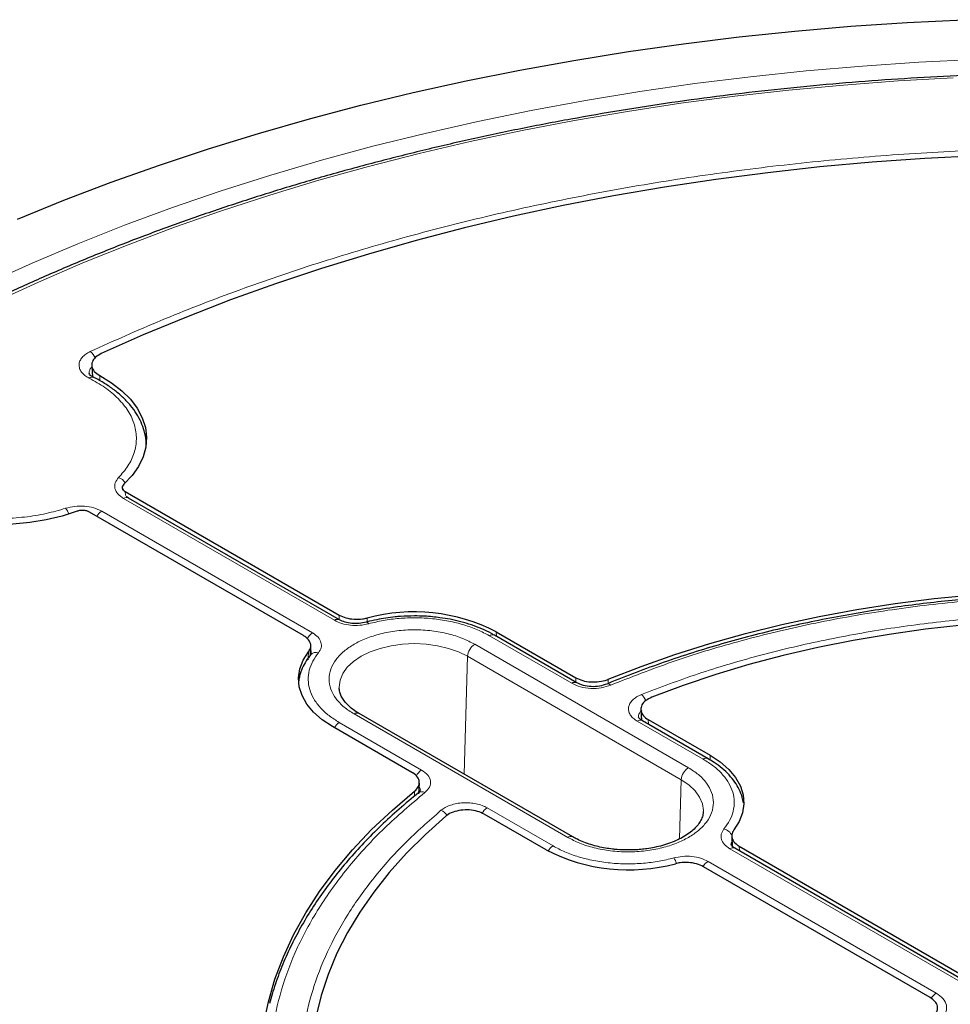
# Model space of a CAD drawing. Units: millimetres. Extents: x 0 to 497, y -25 to 375.
# Drawn here: x 278 to 304, y 204 to 232 of the extents above; entities that cross this region are included whole.
import ezdxf

# ---------------------------------------------------------------- set-up
doc = ezdxf.new("R2010")
doc.units = ezdxf.units.MM

msp = doc.modelspace()

# ---------------------------------------------------------------- linework, layer by layer
at = {"color": 7, "linetype": 'Continuous', "lineweight": 25}
for p, q in [((279.616, 221.7976), (279.6371, 221.4683)), ((280.4806, 218.3421), (280.4847, 218.2648)), ((280.5643, 218.2308), (286.629, 214.7297)), ((280.6626, 218.0448), (280.5962, 218.0913)), ((286.6417, 214.5931), (280.6625, 218.0449)), ((285.6185, 214.1467), (279.5543, 217.6475)), ((293.3711, 212.8077), (291.0361, 214.1557)), ((291.0883, 214.2542), (293.3434, 212.9523)), ((285.8164, 213.5877), (285.8295, 213.8417)), ((285.8437, 213.6326), (285.8237, 213.6042)), ((286.6341, 212.6303), (286.6324, 212.6574)), ((293.2584, 208.4408), (287.1975, 211.9397)), ((295.1891, 212.0421), (295.2086, 211.7494)), ((288.6967, 210.2698), (286.4416, 211.5717)), ((297.097, 210.6568), (295.2293, 211.735)), ((295.3949, 211.768), (297.1492, 210.7553)), ((288.8899, 209.6651), (288.9066, 209.9642)), ((288.9369, 209.7531), (288.882, 209.687)), ((292.5025, 208.0728), (290.7482, 209.0856)), ((297.7627, 208.4606), (297.7776, 208.1741)), ((297.9729, 208.181), (304.4004, 204.4704)), ((304.3246, 204.385), (297.8548, 208.12)), ((303.39, 203.8874), (296.9631, 207.5976))]:
    msp.add_line(p, q, dxfattribs=at)
at = {"color": 8, "linetype": 'Continuous', "lineweight": 18}
for p, q in [((279.8425, 221.5144), (279.8514, 221.3653)), ((280.5643, 218.2308), (280.5703, 218.1198)), ((286.4989, 214.579), (280.5197, 218.0307)), ((279.8997, 217.6728), (285.8789, 214.2211)), ((286.6303, 214.5997), (286.629, 214.7297)), ((287.4249, 214.6448), (287.4255, 214.5319)), ((293.2282, 212.7936), (290.8932, 214.1415)), ((291.0923, 214.1232), (291.0883, 214.2542)), ((296.5362, 210.4014), (290.4753, 213.9003)), ((290.2734, 213.5586), (290.1742, 210.2213)), ((296.3343, 210.0597), (290.2734, 213.5586)), ((293.344, 212.8233), (293.3434, 212.9523)), ((294.2629, 212.9083), (294.2634, 212.7883)), ((287.0546, 211.9256), (293.1155, 208.4267)), ((286.6367, 211.6843), (288.9717, 210.3363)), ((296.9541, 210.6426), (295.0865, 211.7208)), ((295.3949, 211.768), (295.4038, 211.6342)), ((297.1534, 210.6193), (297.1492, 210.7553)), ((296.2845, 208.3845), (296.3343, 210.0597)), ((288.7647, 209.5888), (288.7729, 209.739)), ((290.83, 209.2636), (292.6976, 208.1854)), ((297.9729, 208.181), (297.9797, 208.0479)), ((304.1817, 204.3709), (297.7119, 208.1059)), ((297.092, 207.748), (303.5618, 204.013))]:
    msp.add_line(p, q, dxfattribs=at)
at = {"color": 7, "linetype": 'Continuous', "lineweight": 25, "flags": 128}
for points in [[(277.5094, 225.9475), (278.8232, 226.4825), (280.1652, 226.9937), (281.5341, 227.4805), (282.9286, 227.9425), (284.3473, 228.3792), (285.7888, 228.7903), (287.2518, 229.1752), (288.7348, 229.5338), (290.2364, 229.8655), (291.7551, 230.1701), (293.2895, 230.4473), (294.8382, 230.6968), (296.3995, 230.9184), (297.9719, 231.1118), (299.5541, 231.2769), (301.1444, 231.4136), (302.7412, 231.5216), (304.3431, 231.6009)], [(304.7427, 227.7447), (303.2434, 227.6681), (301.7493, 227.5626), (300.2622, 227.4284), (298.7837, 227.2655), (297.3154, 227.0741), (295.8591, 226.8545), (294.4163, 226.6069), (292.9886, 226.3316), (291.5777, 226.0289), (290.1851, 225.6991), (288.8124, 225.3426), (287.4612, 224.9598), (286.1328, 224.5512), (284.8289, 224.1171), (283.5508, 223.6581), (282.3001, 223.1746), (281.0781, 222.6673), (279.8861, 222.1367)], [(279.8425, 221.5144), (280.1765, 221.311), (280.4679, 221.087), (280.7129, 220.8451), (280.9083, 220.5886), (281.0515, 220.3208), (281.1406, 220.0454), (281.1744, 219.7659), (281.1525, 219.486), (281.0752, 219.2093), (280.9435, 218.9396), (280.7592, 218.6804), (280.5246, 218.4351)], [(279.2002, 217.6704), (278.7753, 217.5349), (278.3262, 217.4283), (277.859, 217.3522), (277.3797, 217.3075), (276.8947, 217.2948), (276.4104, 217.3143), (275.9332, 217.3657), (275.4693, 217.4484), (275.0249, 217.5612), (274.6058, 217.7027), (274.2175, 217.8709), (273.8652, 218.0638)], [(294.2629, 212.9083), (295.1943, 213.2731), (296.1549, 213.6118), (297.1423, 213.9236), (298.1544, 214.2079), (299.1888, 214.4639), (300.2433, 214.6912), (301.3153, 214.8891), (302.4024, 215.0573), (303.5023, 215.1953), (304.6123, 215.3028), (305.7299, 215.3797), (306.8526, 215.4256), (307.9778, 215.4406), (309.103, 215.4245), (310.2256, 215.3775)], [(309.5962, 214.5809), (308.5352, 214.6116), (307.4729, 214.6128), (306.4117, 214.5847), (305.3541, 214.5272), (304.3025, 214.4405), (303.2593, 214.3248), (302.2269, 214.1803), (301.2077, 214.0075), (300.204, 213.8066), (299.2182, 213.5781), (298.2524, 213.3226), (297.3091, 213.0407), (296.3902, 212.7329), (295.498, 212.4001)], [(286.4416, 211.5717), (286.1521, 211.7629), (285.9094, 211.9747), (285.7179, 212.2033), (285.581, 212.4446), (285.5011, 212.6944), (285.4798, 212.948), (285.5174, 213.201), (285.6131, 213.4489), (285.7654, 213.6871)], [(297.1492, 210.7553), (297.4387, 210.5642), (297.6813, 210.3524), (297.8728, 210.1239), (298.0097, 209.8826), (298.0896, 209.633), (298.111, 209.3794), (298.0736, 209.1264), (297.978, 208.8786), (297.8259, 208.6404)], [(284.4958, 200.524), (284.4143, 201.172), (284.3864, 201.8216), (284.4124, 202.4712), (284.492, 203.1193), (284.6251, 203.7645), (284.8114, 204.4053), (285.0504, 205.0402), (285.3417, 205.6678), (285.6846, 206.2866), (286.0783, 206.8954), (286.5218, 207.4925), (287.0142, 208.0768), (287.5544, 208.6468), (288.1411, 209.2013), (288.7729, 209.739)], [(289.6533, 209.0261), (289.0768, 208.511), (288.5437, 207.9805), (288.0553, 207.4359), (287.6127, 206.8784), (287.217, 206.3093), (286.869, 205.7299), (286.5695, 205.1415), (286.3192, 204.5455), (286.1188, 203.9433), (285.9686, 203.3362), (285.869, 202.7257), (285.8203, 202.1131), (285.8225, 201.4998), (285.8757, 200.8873)]]:
    msp.add_lwpolyline(points, dxfattribs=at)
at = {"color": 8, "linetype": 'Continuous', "lineweight": 18, "flags": 128}
for points in [[(276.6574, 224.1301), (277.9235, 224.7031), (279.2211, 225.2521), (280.5488, 225.7766), (281.9051, 226.2761), (283.2888, 226.7499), (284.6982, 227.1977), (286.1321, 227.6188), (287.5888, 228.013), (289.0668, 228.3798), (290.5646, 228.7188), (292.0806, 229.0296), (293.6133, 229.3119), (295.161, 229.5655), (296.722, 229.79), (298.2949, 229.9852), (299.8778, 230.151), (301.4692, 230.2871), (303.0675, 230.3934), (304.6708, 230.4697), (306.2776, 230.5162), (307.8861, 230.5325)], [(304.0459, 229.9516), (302.4867, 229.8648), (300.9332, 229.7492), (299.3869, 229.6049), (297.8494, 229.432), (296.3222, 229.2308), (294.8071, 229.0014), (293.3054, 228.7441), (291.8188, 228.4592), (290.3488, 228.1469), (288.8969, 227.8075), (287.4646, 227.4415), (286.0533, 227.0492), (284.6645, 226.6309), (283.2997, 226.1872), (281.9602, 225.7184), (280.6474, 225.2251), (279.3627, 224.7078), (278.1074, 224.1669), (276.8827, 223.6031)], [(286.6324, 212.6574), (286.6317, 212.6878), (286.658, 212.8804), (286.7361, 213.0683), (286.8642, 213.2469), (287.0391, 213.4116), (287.2565, 213.5586), (287.5111, 213.6841), (287.7965, 213.785), (288.1058, 213.859), (288.4312, 213.9041), (288.765, 213.9193), (289.0987, 213.9041), (289.4242, 213.859), (289.7334, 213.785), (290.0188, 213.6841), (290.2734, 213.5586)], [(285.7544, 213.4614), (285.7573, 213.5201), (285.7654, 213.6871)], [(296.3343, 210.0597), (296.5517, 209.9127), (296.7266, 209.748), (296.8547, 209.5694), (296.9328, 209.3815), (296.9591, 209.1889), (296.9577, 209.1449)]]:
    msp.add_lwpolyline(points, dxfattribs=at)
at = {"color": 8, "linetype": 'Continuous', "lineweight": 18}
for centre, radius, start, end in [((279.2984, 221.8448), 0.4499, 22.17177, 51.71647), ((279.6314, 221.3399), 0.1314, 69.87459, 129.39875), ((280.2533, 218.2601), 0.3835, 34.48962, 70.94378), ((280.6027, 217.921), 0.1375, 64.19874, 127.11172), ((278.5066, 217.4271), 0.4923, 19.63195, 41.65152), ((280.1159, 217.3254), 0.4092, 121.88956, 150.25656), ((286.5818, 214.4696), 0.1373, 63.78653, 127.15257), ((287.4019, 214.4446), 0.0799, 27.95627, 93.35908), ((286.1072, 213.8611), 0.4263, 122.38579, 152.81083), ((290.9762, 214.0319), 0.1375, 64.19874, 127.11172), ((290.7136, 213.5289), 0.4413, 122.6951, 176.15006), ((285.9757, 213.467), 0.2048, 69.69982, 137.95299), ((293.3111, 212.6843), 0.1371, 63.60263, 127.17071), ((294.2543, 212.665), 0.1115, 43.73356, 105.0047), ((294.8785, 212.126), 0.4795, 21.61626, 47.10142), ((287.1381, 211.8115), 0.1413, 65.13942, 126.17104), ((286.853, 211.3368), 0.4093, 121.89169, 150.31377), ((295.1695, 211.6111), 0.1375, 64.19874, 127.11172), ((296.7746, 210.03), 0.4413, 122.6951, 176.15006), ((297.0377, 210.5281), 0.1418, 65.82058, 126.1091), ((289.2009, 209.9753), 0.4277, 122.41151, 153.56809), ((288.98, 209.546), 0.1718, 61.90736, 124.63853), ((289.3638, 208.8327), 0.3946, 34.0257, 66.71707), ((291.056, 208.9063), 0.4228, 122.3198, 151.03419), ((293.1984, 208.3175), 0.1371, 63.46408, 127.18433), ((297.4427, 208.3116), 0.3704, 26.52069, 74.12217), ((292.9137, 207.838), 0.4091, 121.88861, 150.23139), ((297.7949, 207.9962), 0.1375, 64.19873, 127.11172), ((295.6958, 207.527), 0.5288, 17.92773, 36.95621), ((297.3083, 207.4003), 0.4095, 121.89517, 150.40707), ((303.7872, 203.6565), 0.4218, 122.30132, 150.57126)]:
    msp.add_arc(centre, radius, start, end, dxfattribs=at)
at = {"color": 7, "linetype": 'Continuous', "lineweight": 25}
for centre, radius, start, end in [((288.7516, 209.7138), 5.1063, 62.76745, 105.05944), ((294.8392, 212.6132), 5.1065, 242.76775, 285.07089)]:
    msp.add_arc(centre, radius, start, end, dxfattribs=at)
for points, knots in [([(356.4486, 206.2399), (356.4106, 206.3776), (356.2943, 206.8001), (356.0516, 207.5023), (355.7232, 208.3458), (355.3485, 209.183), (354.9309, 210.0133), (354.4697, 210.8359), (353.9658, 211.65), (353.4195, 212.4549), (352.8312, 213.2498), (352.2016, 214.034), (351.5312, 214.8066), (350.8207, 215.5671), (350.0707, 216.3146), (349.2819, 217.0486), (348.4552, 217.7682), (347.5911, 218.4728), (346.6906, 219.1618), (345.7546, 219.8345), (344.7838, 220.4904), (343.7792, 221.1288), (342.7417, 221.7492), (341.6723, 222.3509), (340.572, 222.9335), (339.4418, 223.4964), (338.2827, 224.0391), (337.0958, 224.5612), (335.8823, 225.0621), (334.6431, 225.5414), (333.3796, 225.9987), (332.0927, 226.4336), (330.7837, 226.8456), (329.4539, 227.2345), (328.1044, 227.5998), (326.7364, 227.9412), (325.3512, 228.2585), (323.9501, 228.5513), (322.5344, 228.8194), (321.1053, 229.0626), (319.6642, 229.2805), (318.2124, 229.4731), (316.7512, 229.6401), (315.282, 229.7814), (313.806, 229.8969), (312.3247, 229.9865), (310.8394, 230.05), (309.3515, 230.0875), (307.8623, 230.0989), (306.3732, 230.0842), (304.8855, 230.0433), (303.4006, 229.9764), (301.92, 229.8835), (300.4448, 229.7647), (298.9765, 229.6201), (297.5165, 229.4498), (296.066, 229.254), (294.6264, 229.0328), (293.199, 228.7864), (291.7851, 228.5152), (290.386, 228.2192), (289.003, 227.8988), (287.6373, 227.5543), (286.2903, 227.186), (284.963, 226.7941), (283.6569, 226.3791), (282.3729, 225.9414), (281.1124, 225.4812), (279.8765, 224.9991), (278.6663, 224.4955), (277.483, 223.9707), (276.3275, 223.4254), (275.201, 222.8599), (274.1046, 222.2748), (273.0391, 221.6706), (272.0057, 221.0478), (271.0053, 220.4071), (270.0387, 219.7489), (269.107, 219.0739), (268.2109, 218.3826), (267.3514, 217.6758), (266.5292, 216.954), (265.745, 216.218), (264.9998, 215.4683), (264.294, 214.7057), (263.6285, 213.931), (263.0039, 213.1447), (262.4207, 212.3477), (261.8795, 211.5408), (261.3808, 210.7246), (260.9251, 209.9001), (260.513, 209.0678), (260.1437, 208.2288), (259.8221, 207.3835), (259.6053, 206.7505), (259.5099, 206.3982), (259.4917, 206.3311)], [0, 0, 0, 0, 0.0051943, 0.0159336, 0.0266778, 0.0374273, 0.048182, 0.058942, 0.0697071, 0.080477, 0.0912512, 0.1020294, 0.1128111, 0.1235958, 0.134383, 0.1451723, 0.1559632, 0.1667555, 0.1775488, 0.1883428, 0.1991372, 0.2099319, 0.2207266, 0.2315212, 0.2423156, 0.2531097, 0.2639035, 0.2746968, 0.2854896, 0.296282, 0.3070739, 0.3178654, 0.3286563, 0.3394468, 0.3502368, 0.3610264, 0.3718156, 0.3826044, 0.3933929, 0.404181, 0.4149689, 0.4257564, 0.4365438, 0.4473309, 0.4581179, 0.4689047, 0.4796914, 0.4904781, 0.5012647, 0.5120513, 0.522838, 0.5336247, 0.5444114, 0.5551983, 0.5659854, 0.5767726, 0.5875601, 0.5983478, 0.6091358, 0.6199241, 0.6307128, 0.6415018, 0.6522913, 0.6630811, 0.6738715, 0.6846623, 0.6954537, 0.7062456, 0.717038, 0.7278309, 0.7386244, 0.7494184, 0.7602129, 0.7710079, 0.7818033, 0.7925991, 0.8033952, 0.8141914, 0.8249876, 0.8357835, 0.8465791, 0.8573739, 0.8681678, 0.8789604, 0.8897512, 0.90054, 0.9113261, 0.9221092, 0.9328888, 0.9436643, 0.9544354, 0.9652015, 0.9759625, 0.986718, 0.9974681, 1, 1, 1, 1]), ([(279.8861, 222.1367), (279.8283, 222.1042), (279.7126, 222.0393), (279.6221, 221.9066), (279.6091, 221.7669), (279.6761, 221.6259), (279.7856, 221.5525), (279.8425, 221.5144)], [0, 0, 0, 0, 0.1970205, 0.3940485, 0.590906, 0.7876613, 1, 1, 1, 1]), ([(279.6774, 221.4629), (279.6378, 221.4849), (279.5614, 221.5275), (279.549, 221.5624), (279.5431, 221.5792)], [0, 0, 0, 0, 0.51851554, 1, 1, 1, 1]), ([(281.1627, 219.5477), (281.1627, 219.5894), (281.1626, 219.7234), (281.1141, 219.9409), (281.0226, 220.1958), (280.892, 220.4362), (280.7246, 220.6665), (280.5214, 220.884), (280.2861, 221.0872), (280.0189, 221.2722), (279.8138, 221.397), (279.6919, 221.4542), (279.6759, 221.4617)], [0, 0, 0, 0, 0.0549572, 0.1764752, 0.2895213, 0.403759, 0.5190324, 0.634946, 0.751063, 0.8670288, 0.9825389, 1, 1, 1, 1]), ([(280.5246, 218.4351), (280.5101, 218.4185), (280.4812, 218.3851), (280.4776, 218.3284), (280.503, 218.2738), (280.5439, 218.2451), (280.5643, 218.2308)], [0, 0, 0, 0, 0.2504274, 0.5008599, 0.7511834, 1, 1, 1, 1]), ([(279.5543, 217.6475), (279.5294, 217.6593), (279.4795, 217.683), (279.3845, 217.6976), (279.2865, 217.6954), (279.2289, 217.6787), (279.2002, 217.6704)], [0, 0, 0, 0, 0.2503731, 0.5007514, 0.7510205, 1, 1, 1, 1]), ([(307.9579, 215.3337), (307.5973, 215.3311), (307.0935, 215.3275), (306.3527, 215.3032), (305.7265, 215.2746), (304.9818, 215.2267), (304.203, 215.1619), (303.3916, 215.0777), (302.56, 214.9735), (301.7156, 214.8489), (300.8645, 214.7034), (300.0115, 214.5369), (299.1607, 214.3494), (298.3156, 214.1411), (297.479, 213.9121), (296.6538, 213.6625), (295.8416, 213.3932), (295.0476, 213.1023), (294.5086, 212.8945), (294.2412, 212.7788), (294.2257, 212.7721)], [0, 0, 0, 0, 0.07378252, 0.10310355, 0.15183838, 0.20233761, 0.25643409, 0.31282949, 0.37100134, 0.43053205, 0.49112464, 0.55255926, 0.61467033, 0.67733086, 0.74044199, 0.80392568, 0.8677197, 0.93177401, 0.99604817, 1, 1, 1, 1]), ([(286.629, 214.7297), (286.6914, 214.7001), (286.8161, 214.6409), (287.0538, 214.6044), (287.2637, 214.6095), (287.3818, 214.6354), (287.4249, 214.6448)], [0, 0, 0, 0, 0.2797304, 0.5594652, 0.8391113, 1, 1, 1, 1]), ([(287.397, 214.5244), (287.3306, 214.5101), (287.1987, 214.4817), (286.9892, 214.4854), (286.7934, 214.5202), (286.6921, 214.5689), (286.6418, 214.5931)], [0, 0, 0, 0, 0.25460678, 0.505604, 0.75408884, 1, 1, 1, 1]), ([(288.765, 214.7029), (288.6343, 214.7003), (288.4505, 214.6968), (288.182, 214.673), (287.9554, 214.6448), (287.6926, 214.5968), (287.5048, 214.5561), (287.408, 214.5267), (287.3973, 214.5235)], [0, 0, 0, 0, 0.2777416, 0.3905018, 0.5769513, 0.7693884, 0.9746414, 1, 1, 1, 1]), ([(291.0331, 214.1537), (291.0054, 214.1708), (290.8949, 214.2385), (290.6776, 214.3382), (290.3872, 214.4508), (290.0862, 214.5405), (289.7875, 214.6084), (289.5197, 214.6524), (289.2755, 214.6805), (289.0329, 214.6989), (288.8596, 214.7015), (288.765, 214.7029)], [0, 0, 0, 0, 0.0469133, 0.1868539, 0.324948, 0.4599541, 0.5885665, 0.7072565, 0.7923511, 0.8865558, 1, 1, 1, 1]), ([(285.7654, 213.6871), (285.791, 213.7313), (285.8422, 213.8197), (285.8165, 213.9609), (285.7333, 214.0724), (285.6492, 214.1268), (285.6185, 214.1467)], [0, 0, 0, 0, 0.2796498, 0.5593039, 0.8388694, 1, 1, 1, 1]), ([(285.8271, 213.6069), (285.7814, 213.548), (285.6863, 213.4257), (285.582, 213.2242), (285.511, 213.035), (285.4942, 212.9129), (285.4876, 212.8654)], [0, 0, 0, 0, 0.2590151, 0.5380828, 0.8201935, 1, 1, 1, 1]), ([(293.3434, 212.9523), (293.4057, 212.9228), (293.5304, 212.8637), (293.7686, 212.8267), (294.0112, 212.8344), (294.1752, 212.8735), (294.2519, 212.904), (294.2629, 212.9083)], [0, 0, 0, 0, 0.2400523, 0.4801101, 0.7200502, 0.9599719, 1, 1, 1, 1]), ([(287.1993, 211.9406), (287.1849, 211.9484), (287.1132, 211.9868), (287.0051, 212.0647), (286.8785, 212.1722), (286.778, 212.2849), (286.7026, 212.4005), (286.6509, 212.5191), (286.6397, 212.5971), (286.6339, 212.6376)], [0, 0, 0, 0, 0.0381002, 0.1894019, 0.3417712, 0.4960076, 0.6541951, 0.8205768, 1, 1, 1, 1]), ([(294.2252, 212.7726), (294.1563, 212.7497), (294.0189, 212.7039), (293.7799, 212.6928), (293.5493, 212.7242), (293.4304, 212.7799), (293.3711, 212.8077)], [0, 0, 0, 0, 0.2520726, 0.5027588, 0.7521103, 1, 1, 1, 1]), ([(295.498, 212.4001), (295.436, 212.3702), (295.3121, 212.3105), (295.2046, 212.1824), (295.1724, 212.0431), (295.2232, 211.9052), (295.316, 211.8157), (295.383, 211.7752), (295.3949, 211.768)], [0, 0, 0, 0, 0.1919167, 0.3838413, 0.5755861, 0.7672145, 0.9589114, 1, 1, 1, 1]), ([(295.2294, 211.7349), (295.1976, 211.7547), (295.1361, 211.7929), (295.126, 211.8226), (295.1212, 211.837)], [0, 0, 0, 0, 0.5175108, 1, 1, 1, 1]), ([(298.0958, 209.4074), (298.0869, 209.4594), (298.065, 209.588), (297.9814, 209.786), (297.856, 209.9988), (297.6925, 210.1998), (297.4947, 210.3858), (297.2952, 210.5388), (297.1514, 210.6217), (297.0941, 210.6548)], [0, 0, 0, 0, 0.1049419, 0.2596907, 0.416644, 0.575327, 0.7347982, 0.8941486, 1, 1, 1, 1]), ([(288.7729, 209.739), (288.8132, 209.7794), (288.8936, 209.8601), (288.9176, 210.0018), (288.8644, 210.1387), (288.7707, 210.2256), (288.706, 210.2643), (288.6967, 210.2698)], [0, 0, 0, 0, 0.2400523, 0.4801101, 0.7200502, 0.9599719, 1, 1, 1, 1]), ([(288.8823, 209.6872), (288.6975, 209.5355), (288.3272, 209.2315), (287.812, 208.7585), (287.3268, 208.273), (286.8756, 207.7748), (286.4586, 207.2647), (286.0769, 206.7433), (285.7312, 206.2113), (285.4226, 205.669), (285.1512, 205.1172), (284.9206, 204.5562), (284.7565, 204.0888), (284.685, 203.8071), (284.6621, 203.7169)], [0, 0, 0, 0, 0.0860487, 0.17239, 0.2588667, 0.3454918, 0.4322836, 0.5192654, 0.6064666, 0.6939231, 0.781678, 0.8697824, 0.9582955, 1, 1, 1, 1]), ([(290.7482, 209.0856), (290.6858, 209.1151), (290.561, 209.1743), (290.3229, 209.2113), (290.0798, 209.2036), (289.8547, 209.149), (289.7196, 209.0797), (289.6632, 209.0341), (289.6533, 209.0261)], [0, 0, 0, 0, 0.1919167, 0.3838413, 0.5755861, 0.7672145, 0.9589114, 1, 1, 1, 1]), ([(296.953, 209.1484), (296.9526, 209.1249), (296.9513, 209.0587), (296.9119, 208.9492), (296.8389, 208.8196), (296.7334, 208.6937), (296.5976, 208.5728), (296.4324, 208.4595), (296.2412, 208.3571), (296.0287, 208.2684), (295.8038, 208.1962), (295.5801, 208.1428), (295.3756, 208.1077), (295.1806, 208.0849), (295.0015, 208.0723), (294.8796, 208.0708), (294.8259, 208.0701)], [0, 0, 0, 0, 0.0498633, 0.1407155, 0.2250017, 0.3066073, 0.3871916, 0.467338, 0.5471429, 0.6263529, 0.7039479, 0.7769906, 0.8411209, 0.892537, 0.9526467, 1, 1, 1, 1]), ([(297.8259, 208.6404), (297.8003, 208.5962), (297.7492, 208.5078), (297.775, 208.3666), (297.8582, 208.2553), (297.9422, 208.2008), (297.9729, 208.181)], [0, 0, 0, 0, 0.2797304, 0.5594651, 0.8391113, 1, 1, 1, 1]), ([(294.8259, 208.0701), (294.7206, 208.0725), (294.5727, 208.0757), (294.3578, 208.0974), (294.1781, 208.123), (293.9722, 208.165), (293.7676, 208.2203), (293.5694, 208.2898), (293.3971, 208.3638), (293.3014, 208.4183), (293.2603, 208.4417)], [0, 0, 0, 0, 0.1790684, 0.2518263, 0.371751, 0.4949527, 0.6255806, 0.7600331, 0.8968523, 1, 1, 1, 1]), ([(297.8548, 208.12), (297.8227, 208.14), (297.7607, 208.1788), (297.7513, 208.208), (297.7467, 208.2221)], [0, 0, 0, 0, 0.51784165, 1, 1, 1, 1]), ([(296.9631, 207.5976), (296.9007, 207.6272), (296.776, 207.6864), (296.5383, 207.7229), (296.3283, 207.7178), (296.2102, 207.6919), (296.167, 207.6824)], [0, 0, 0, 0, 0.27964977, 0.55930394, 0.83886946, 1, 1, 1, 1]), ([(303.4994, 203.3828), (303.5339, 203.4247), (303.6028, 203.5084), (303.6067, 203.6496), (303.5399, 203.7833), (303.4393, 203.8532), (303.39, 203.8874)], [0, 0, 0, 0, 0.2523378, 0.5046505, 0.7577129, 1, 1, 1, 1])]:
    msp.add_open_spline(points, degree=3, knots=knots, dxfattribs=at)
at = {"color": 8, "linetype": 'Continuous', "lineweight": 18}
for points, knots in [([(279.5772, 222.1979), (280.2393, 222.4954), (281.5635, 223.0906), (283.6687, 223.9059), (285.8579, 224.6615), (288.1442, 225.3503), (290.5046, 225.966), (292.9387, 226.5056), (295.4279, 226.9647), (297.9647, 227.3406), (300.5347, 227.6315), (303.1239, 227.8354), (305.7234, 227.953), (308.313, 227.9836), (310.8903, 227.9298), (313.4296, 227.7916), (315.9377, 227.5786), (317.5767, 227.3703), (318.3962, 227.2662)], [0, 0, 0, 0, 0.06107983, 0.12216053, 0.18444083, 0.2467229, 0.30983034, 0.37293958, 0.43646889, 0.5, 0.5635293, 0.62706041, 0.69016786, 0.7532771, 0.8155574, 0.87783947, 0.93891929, 1, 1, 1, 1]), ([(279.548, 221.4415), (279.5038, 221.4669), (279.4155, 221.5179), (279.3235, 221.6128), (279.2669, 221.7159), (279.2508, 221.8238), (279.2753, 221.9312), (279.3399, 222.0327), (279.4392, 222.1251), (279.5312, 222.1737), (279.5772, 222.1979)], [0, 0, 0, 0, 0.1252742, 0.2503762, 0.3750125, 0.5002225, 0.6252113, 0.7499155, 0.875158, 1, 1, 1, 1]), ([(279.5458, 221.5789), (279.5446, 221.5858), (279.5388, 221.6165), (279.5572, 221.6704), (279.5839, 221.7223), (279.6129, 221.7467), (279.6189, 221.7518)], [0, 0, 0, 0, 0.1121566, 0.5053133, 0.8976406, 1, 1, 1, 1]), ([(280.3786, 218.6226), (280.4737, 218.732), (280.6681, 218.9557), (280.8372, 219.327), (280.9035, 219.7194), (280.8474, 220.1188), (280.6716, 220.5065), (280.3843, 220.8642), (280.012, 221.1823), (279.7004, 221.3563), (279.548, 221.4415)], [0, 0, 0, 0, 0.118643, 0.2425721, 0.3702938, 0.5, 0.6297062, 0.7574279, 0.881357, 1, 1, 1, 1]), ([(280.5197, 218.0307), (280.4602, 218.0722), (280.3413, 218.1551), (280.2634, 218.3122), (280.2653, 218.4754), (280.3408, 218.5735), (280.3786, 218.6226)], [0, 0, 0, 0, 0.2506435, 0.5004499, 0.7502343, 1, 1, 1, 1]), ([(274.1623, 218.1287), (274.3123, 218.0496), (274.6182, 217.8881), (275.1619, 217.6993), (275.7631, 217.5568), (276.4069, 217.4737), (277.0656, 217.4533), (277.7111, 217.4967), (278.3229, 217.5938), (278.693, 217.7015), (278.8744, 217.7543)], [0, 0, 0, 0, 0.119224, 0.2432649, 0.3707383, 0.5, 0.6292617, 0.7567351, 0.880776, 1, 1, 1, 1]), ([(278.8744, 217.7543), (278.9598, 217.7762), (279.1301, 217.8198), (279.4131, 217.8207), (279.6848, 217.7756), (279.8281, 217.7071), (279.8997, 217.6728)], [0, 0, 0, 0, 0.2506435, 0.5004499, 0.7502343, 1, 1, 1, 1]), ([(310.3072, 215.2128), (309.6148, 215.2429), (308.2212, 215.3035), (306.1135, 215.2564), (304.0048, 215.1057), (301.9202, 214.8411), (299.8856, 214.4685), (297.929, 213.9904), (296.0628, 213.4227), (294.9085, 212.968), (294.3349, 212.7421)], [0, 0, 0, 0, 0.12319782, 0.24792753, 0.37369984, 0.5, 0.62630016, 0.75207247, 0.87680218, 1, 1, 1, 1]), ([(290.8932, 214.1415), (290.7843, 214.1993), (290.5625, 214.3168), (290.1712, 214.4565), (289.7401, 214.5645), (289.2786, 214.6323), (288.8043, 214.6576), (288.3355, 214.6392), (287.8858, 214.5833), (287.6086, 214.5154), (287.4725, 214.4821)], [0, 0, 0, 0, 0.1198157, 0.2439673, 0.3711878, 0.5, 0.6288122, 0.7560327, 0.8801843, 1, 1, 1, 1]), ([(295.2049, 212.4772), (295.7344, 212.6777), (296.7993, 213.0811), (298.5097, 213.5861), (300.2961, 214.0134), (302.1483, 214.3497), (304.0435, 214.5931), (305.9607, 214.7386), (307.8794, 214.795), (309.1509, 214.7531), (309.7832, 214.7322)], [0, 0, 0, 0, 0.1233867, 0.2481459, 0.3738373, 0.5, 0.6261627, 0.7518541, 0.8766133, 1, 1, 1, 1]), ([(290.4753, 213.9003), (290.3654, 213.9573), (290.1391, 214.0747), (289.7252, 214.2038), (289.2609, 214.2897), (288.7649, 214.3192), (288.2693, 214.2896), (287.8039, 214.2043), (287.3935, 214.0732), (287.0451, 213.9058), (286.7551, 213.7046), (286.528, 213.4677), (286.3803, 213.1991), (286.329, 212.913), (286.3801, 212.6266), (286.5288, 212.3586), (286.7524, 212.1196), (286.9559, 211.989), (287.0546, 211.9256)], [0, 0, 0, 0, 0.058258, 0.1200057, 0.1843204, 0.25, 0.3156796, 0.3799943, 0.441742, 0.5, 0.558258, 0.6200057, 0.6843204, 0.75, 0.8156796, 0.8799943, 0.941742, 1, 1, 1, 1]), ([(287.4725, 214.4821), (287.3894, 214.4643), (287.2238, 214.4289), (286.9562, 214.4346), (286.7014, 214.4812), (286.5664, 214.5464), (286.4989, 214.579)], [0, 0, 0, 0, 0.2509702, 0.5007359, 0.7504191, 1, 1, 1, 1]), ([(285.8789, 214.2211), (285.9357, 214.1819), (286.049, 214.1037), (286.1293, 213.9562), (286.1387, 213.802), (286.0774, 213.7067), (286.0468, 213.6591)], [0, 0, 0, 0, 0.2509702, 0.5007359, 0.7504191, 1, 1, 1, 1]), ([(286.0468, 213.6591), (285.9891, 213.5805), (285.8715, 213.4204), (285.7747, 213.1609), (285.7427, 212.8902), (285.7866, 212.6164), (285.9041, 212.35), (286.0912, 212.1011), (286.333, 211.8753), (286.5367, 211.7472), (286.6367, 211.6843)], [0, 0, 0, 0, 0.11981567, 0.24396733, 0.37118776, 0.5, 0.62881224, 0.75603267, 0.88018433, 1, 1, 1, 1]), ([(285.8235, 213.7256), (285.8282, 213.7184), (285.8476, 213.6887), (285.8423, 213.6562), (285.8382, 213.6316)], [0, 0, 0, 0, 0.2423439, 1, 1, 1, 1]), ([(294.3349, 212.7421), (294.2471, 212.7129), (294.0715, 212.6545), (293.7638, 212.6411), (293.4638, 212.6828), (293.3068, 212.7567), (293.2282, 212.7936)], [0, 0, 0, 0, 0.250105, 0.5000476, 0.7500097, 1, 1, 1, 1]), ([(295.0865, 211.7208), (295.045, 211.748), (294.9621, 211.8024), (294.8805, 211.9011), (294.8356, 212.0066), (294.8321, 212.1155), (294.8695, 212.2223), (294.9466, 212.3214), (295.0575, 212.41), (295.1558, 212.4548), (295.2049, 212.4772)], [0, 0, 0, 0, 0.1253319, 0.2503939, 0.3750422, 0.5002543, 0.6252148, 0.7499299, 0.8751649, 1, 1, 1, 1]), ([(295.1245, 211.8361), (295.1231, 211.8507), (295.1193, 211.8895), (295.1454, 211.9504), (295.1794, 212.0015), (295.2118, 212.025), (295.2188, 212.0301)], [0, 0, 0, 0, 0.2099186, 0.5579574, 0.9053719, 1, 1, 1, 1]), ([(293.1155, 208.4267), (293.2254, 208.3697), (293.4517, 208.2522), (293.8656, 208.1231), (294.3299, 208.0373), (294.8259, 208.0078), (295.3216, 208.0374), (295.7869, 208.1227), (296.1973, 208.2538), (296.5458, 208.4212), (296.8357, 208.6223), (297.0628, 208.8592), (297.2106, 209.1279), (297.2618, 209.414), (297.2108, 209.7003), (297.062, 209.9684), (296.8384, 210.2073), (296.635, 210.338), (296.5362, 210.4014)], [0, 0, 0, 0, 0.058258, 0.1200057, 0.1843204, 0.25, 0.3156796, 0.3799943, 0.441742, 0.5, 0.558258, 0.6200057, 0.6843204, 0.75, 0.8156796, 0.8799943, 0.941742, 1, 1, 1, 1]), ([(297.544, 208.6679), (297.6018, 208.7465), (297.7194, 208.9065), (297.8162, 209.1661), (297.8481, 209.4368), (297.8042, 209.7105), (297.6867, 209.977), (297.4996, 210.2258), (297.2578, 210.4517), (297.0541, 210.5798), (296.9541, 210.6426)], [0, 0, 0, 0, 0.1198157, 0.2439673, 0.3711878, 0.5, 0.6288122, 0.7560327, 0.8801843, 1, 1, 1, 1]), ([(288.9717, 210.3363), (289.0357, 210.291), (289.1636, 210.2003), (289.2358, 210.0271), (289.2125, 209.8495), (289.1114, 209.7481), (289.0609, 209.6975)], [0, 0, 0, 0, 0.250105, 0.5000476, 0.7500097, 1, 1, 1, 1]), ([(288.9011, 209.8655), (288.9178, 209.8408), (288.9427, 209.8042), (288.9325, 209.7653), (288.9291, 209.7525)], [0, 0, 0, 0, 0.6725612, 1, 1, 1, 1]), ([(289.0609, 209.6975), (288.6695, 209.3663), (287.8818, 208.7), (286.8986, 207.6227), (286.0703, 206.4931), (285.4249, 205.3186), (284.9666, 204.1151), (284.7055, 202.8978), (284.624, 201.6811), (284.7289, 200.8766), (284.7811, 200.4769)], [0, 0, 0, 0, 0.12319782, 0.24792753, 0.37369984, 0.5, 0.62630016, 0.75207247, 0.87680218, 1, 1, 1, 1]), ([(289.5197, 209.1952), (289.5587, 209.2237), (289.6364, 209.2805), (289.79, 209.3445), (289.9618, 209.389), (290.1468, 209.4105), (290.3354, 209.4084), (290.5182, 209.3824), (290.689, 209.3353), (290.7831, 209.2875), (290.83, 209.2636)], [0, 0, 0, 0, 0.1253319, 0.2503939, 0.3750422, 0.5002543, 0.6252148, 0.7499299, 0.8751649, 1, 1, 1, 1]), ([(285.6135, 200.7794), (285.5774, 201.1444), (285.5048, 201.8784), (285.6024, 202.986), (285.8545, 204.0928), (286.2761, 205.1869), (286.8586, 206.2561), (287.5989, 207.2874), (288.4737, 208.2748), (289.1724, 208.8895), (289.5197, 209.1952)], [0, 0, 0, 0, 0.12338667, 0.24814593, 0.37383731, 0.5, 0.62616269, 0.75185407, 0.87661333, 1, 1, 1, 1]), ([(297.7119, 208.1059), (297.6551, 208.1451), (297.5419, 208.2233), (297.4615, 208.3707), (297.4522, 208.5249), (297.5134, 208.6202), (297.544, 208.6679)], [0, 0, 0, 0, 0.25097016, 0.5007359, 0.75041912, 1, 1, 1, 1]), ([(292.6976, 208.1854), (292.8066, 208.1277), (293.0284, 208.0101), (293.4197, 207.8705), (293.8507, 207.7625), (294.3123, 207.6947), (294.7865, 207.6693), (295.2553, 207.6878), (295.705, 207.7437), (295.9822, 207.8115), (296.1184, 207.8449)], [0, 0, 0, 0, 0.1198157, 0.2439673, 0.3711878, 0.5, 0.6288122, 0.7560327, 0.8801843, 1, 1, 1, 1]), ([(297.7534, 208.2204), (297.7499, 208.2395), (297.7441, 208.2712), (297.7629, 208.3005), (297.7704, 208.3121)], [0, 0, 0, 0, 0.6021854, 1, 1, 1, 1]), ([(296.1184, 207.8449), (296.2014, 207.8626), (296.367, 207.8981), (296.6346, 207.8924), (296.8894, 207.8458), (297.0245, 207.7806), (297.092, 207.748)], [0, 0, 0, 0, 0.2509702, 0.5007359, 0.7504191, 1, 1, 1, 1]), ([(303.5618, 204.013), (303.6327, 203.9634), (303.7746, 203.8643), (303.8656, 203.6761), (303.8586, 203.4807), (303.7629, 203.3647), (303.715, 203.3067)], [0, 0, 0, 0, 0.2502514, 0.5001846, 0.7501032, 1, 1, 1, 1])]:
    msp.add_open_spline(points, degree=3, knots=knots, dxfattribs=at)

doc.saveas('drawing.dxf')
